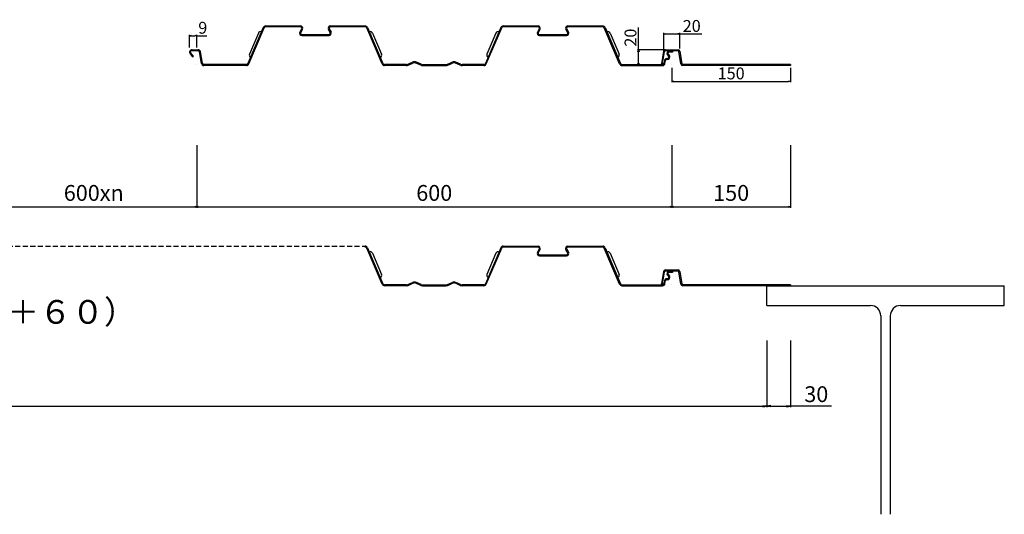
# Model space of a CAD drawing. Units: millimetres. Extents: x 2067 to 5690, y 1527 to 2287.
# Drawn here: x 4447 to 5690, y 1527 to 2153 of the extents above; entities that cross this region are included whole.
import ezdxf

# ---------------------------------------------------------------- set-up
doc = ezdxf.new("R2010")
doc.units = ezdxf.units.MM
doc.linetypes.add('ACAD_ISO04W100', pattern=[30, 24, -3, 0, -3])
doc.linetypes.add('HIDDEN', pattern=[9.525, 6.35, -3.175])
for name, color, linetype in [('Layer3', 4, 'Continuous'), ('Layer4', 6, 'Continuous'), ('中心線', 3, 'ACAD_ISO04W100'), ('寸法', 1, 'Continuous'), ('通り芯', 2, 'ACAD_ISO04W100')]:
    doc.layers.add(name, color=color, linetype=linetype)
doc.styles.get("Standard").update_dxf_attribs({"font": 'arial.ttf'})
doc.styles.add('寸法用', font='romans.shx', dxfattribs={"bigfont": '@extfont2.shx'})
doc.dimstyles.new('STYLE1', dxfattribs={"dimscale": 0, "dimtxt": 3, "dimasz": 2.5, "dimexe": 1, "dimexo": 1, "dimgap": 1, "dimtad": 3, "dimdec": 3, "dimdsep": 46, "dimtxsty": 'Standard', "dimblk": 'OPEN', "dimcen": 0, "dimadec": 0, "dimazin": 0, "dimtfac": 1, "dimtdec": 3, "dimtix": 1, "dimtmove": 0, "dimatfit": 3, "dimldrblk": 'OPEN', "dimfxl": 1, "dimtolj": 1, "dimtzin": 0, "dimarcsym": 0})
doc.dimstyles.new('標準寸法', dxfattribs={"dimtxt": 2.5, "dimasz": 2.5, "dimexe": 1.25, "dimexo": 3, "dimtad": 1, "dimdsep": 46, "dimtxsty": '寸法用', "dimblk": 'OPEN30', "dimcen": 2.5, "dimadec": 0, "dimazin": 0, "dimtfac": 1, "dimtmove": 0, "dimatfit": 3, "dimfxl": 1, "dimarcsym": 0})

# ---------------------------------------------------------------- blocks, each defined once
blk = doc.blocks.new('_OPEN')
at = {"color": 0, "linetype": 'ByBlock'}
for p, q in [((-1, 0.17), (0, 0)), ((-1, -0.17), (0, 0)), ((0, 0), (-1, 0))]:
    blk.add_line(p, q, dxfattribs=at)
blk = doc.blocks.new('*D80')
at = {"layer": 'Defpoints', "color": 0, "linetype": 'ByBlock', "transparency": 16777216}
for p in [(2640.3, 1816.4), (5390.3, 1748.3), (5390.3, 1664.1)]:
    blk.add_point(p, dxfattribs=at)
at = {"layer": 'Layer3', "color": 0, "linetype": 'ByBlock', "lineweight": -2, "transparency": 16777216}
for p, q in [((2640.3, 1815.4), (2640.3, 1663.1)), ((5390.3, 1747.3), (5390.3, 1663.1)), ((2645.3, 1664.1), (5385.3, 1664.1))]:
    blk.add_line(p, q, dxfattribs=at)
at = {"layer": 'Layer3', "color": 0, "linetype": 'ByBlock', "lineweight": -2, "transparency": 16777216, "xscale": 5, "yscale": 5, "zscale": 5, "rotation": 180}
blk.add_blockref('_OPEN', (2640.3, 1664.1), dxfattribs=at)
at = {"layer": 'Layer3', "color": 0, "linetype": 'ByBlock', "lineweight": -2, "transparency": 16777216, "xscale": 5, "yscale": 5, "zscale": 5}
blk.add_blockref('_OPEN', (5390.3, 1664.1), dxfattribs=at)
at = {"layer": 'Layer3', "color": 0, "linetype": 'ByBlock', "transparency": 16777216, "insert": (4015.3, 1682), "char_height": 20, "attachment_point": 5}
blk.add_mtext('\\A1;梁の内法寸法', dxfattribs=at)
blk = doc.blocks.new('*D81')
at = {"layer": 'Defpoints', "color": 0, "linetype": 'ByBlock', "transparency": 16777216}
for p in [(5390.3, 1748.3), (5420.3, 1748.3), (5420.3, 1664.1)]:
    blk.add_point(p, dxfattribs=at)
at = {"layer": 'Layer3', "color": 0, "linetype": 'ByBlock', "lineweight": -2, "transparency": 16777216}
for p, q in [((5390.3, 1747.3), (5390.3, 1663.1)), ((5420.3, 1747.3), (5420.3, 1663.1)), ((5395.3, 1664.1), (5415.3, 1664.1)), ((5472, 1664.1), (5420.3, 1664.1))]:
    blk.add_line(p, q, dxfattribs=at)
at = {"layer": 'Layer3', "color": 0, "linetype": 'ByBlock', "lineweight": -2, "transparency": 16777216, "xscale": 5, "yscale": 5, "zscale": 5, "rotation": 180}
blk.add_blockref('_OPEN', (5390.3, 1664.1), dxfattribs=at)
at = {"layer": 'Layer3', "color": 0, "linetype": 'ByBlock', "lineweight": -2, "transparency": 16777216, "xscale": 5, "yscale": 5, "zscale": 5}
blk.add_blockref('_OPEN', (5420.3, 1664.1), dxfattribs=at)
at = {"layer": 'Layer3', "color": 0, "linetype": 'ByBlock', "transparency": 16777216, "insert": (5452.8, 1679.3), "char_height": 20, "attachment_point": 5}
blk.add_mtext('\\A1;30', dxfattribs=at)
blk = doc.blocks.new('_Open30')
at = {"color": 0, "linetype": 'ByBlock', "lineweight": -2}
for p, q in [((-1, 0.27), (0, 0)), ((0, 0), (-1, -0.27)), ((0, 0), (-1, 0))]:
    blk.add_line(p, q, dxfattribs=at)
blk = doc.blocks.new('*D84')
at = {"layer": 'Defpoints', "color": 0, "transparency": 16777216}
for p in [(4670.3, 2132.4), (4661.3, 2114.7), (4670.3, 2114.7)]:
    blk.add_point(p, dxfattribs=at)
at = {"layer": '寸法', "color": 0, "lineweight": -2, "transparency": 16777216}
for p, q in [((4661.3, 2117.7), (4661.3, 2133.7)), ((4663.8, 2132.4), (4667.8, 2132.4)), ((4670.3, 2117.7), (4670.3, 2133.7)), ((4670.3, 2132.4), (4683.3, 2132.4))]:
    blk.add_line(p, q, dxfattribs=at)
at = {"layer": '寸法', "color": 0, "lineweight": -2, "transparency": 16777216, "xscale": 2.5, "yscale": 2.5, "zscale": 2.5, "rotation": 180}
blk.add_blockref('_Open30', (4661.3, 2132.4), dxfattribs=at)
at = {"layer": '寸法', "color": 0, "lineweight": -2, "transparency": 16777216, "xscale": 2.5, "yscale": 2.5, "zscale": 2.5}
blk.add_blockref('_Open30', (4670.3, 2132.4), dxfattribs=at)
at = {"layer": '寸法', "color": 0, "transparency": 16777216, "insert": (4678, 2140.5), "char_height": 15, "attachment_point": 5, "style": '寸法用'}
blk.add_mtext('9', dxfattribs=at)
blk = doc.blocks.new('*D92')
at = {"layer": 'Defpoints', "color": 0, "transparency": 16777216}
for p in [(5280.3, 2134.7), (5260.3, 2109.7), (5280.3, 2113.3)]:
    blk.add_point(p, dxfattribs=at)
at = {"layer": '寸法', "color": 0, "lineweight": -2, "transparency": 16777216}
for p, q in [((5260.3, 2112.7), (5260.3, 2136)), ((5262.8, 2134.7), (5277.8, 2134.7)), ((5280.3, 2116.3), (5280.3, 2136)), ((5280.3, 2134.7), (5308.3, 2134.7))]:
    blk.add_line(p, q, dxfattribs=at)
at = {"layer": '寸法', "color": 0, "lineweight": -2, "transparency": 16777216, "xscale": 2.5, "yscale": 2.5, "zscale": 2.5, "rotation": 180}
blk.add_blockref('_Open30', (5260.3, 2134.7), dxfattribs=at)
at = {"layer": '寸法', "color": 0, "lineweight": -2, "transparency": 16777216, "xscale": 2.5, "yscale": 2.5, "zscale": 2.5}
blk.add_blockref('_Open30', (5280.3, 2134.7), dxfattribs=at)
at = {"layer": '寸法', "color": 0, "transparency": 16777216, "insert": (5295.5, 2142.8), "char_height": 15, "attachment_point": 5, "style": '寸法用'}
blk.add_mtext('20', dxfattribs=at)
blk = doc.blocks.new('*D93')
at = {"layer": 'Defpoints', "color": 0, "transparency": 16777216}
for p in [(5270.3, 2094.7), (5420.3, 2094.7), (5420.3, 2074.7)]:
    blk.add_point(p, dxfattribs=at)
at = {"layer": '寸法', "color": 0, "lineweight": -2, "transparency": 16777216}
for p, q in [((5270.3, 2091.7), (5270.3, 2073.5)), ((5420.3, 2091.7), (5420.3, 2073.5)), ((5272.8, 2074.7), (5417.8, 2074.7))]:
    blk.add_line(p, q, dxfattribs=at)
at = {"layer": '寸法', "color": 0, "lineweight": -2, "transparency": 16777216, "xscale": 2.5, "yscale": 2.5, "zscale": 2.5, "rotation": 180}
blk.add_blockref('_Open30', (5270.3, 2074.7), dxfattribs=at)
at = {"layer": '寸法', "color": 0, "lineweight": -2, "transparency": 16777216, "xscale": 2.5, "yscale": 2.5, "zscale": 2.5}
blk.add_blockref('_Open30', (5420.3, 2074.7), dxfattribs=at)
at = {"layer": '寸法', "color": 0, "transparency": 16777216, "insert": (5345.3, 2082.8), "char_height": 15, "attachment_point": 5, "style": '寸法用'}
blk.add_mtext('150', dxfattribs=at)
blk = doc.blocks.new('*D94')
at = {"layer": 'Defpoints', "color": 0, "transparency": 16777216}
for p in [(5228.3, 2114.7), (5265.3, 2114.7), (5243.3, 2094.7)]:
    blk.add_point(p, dxfattribs=at)
at = {"layer": '寸法', "color": 0, "lineweight": -2, "transparency": 16777216}
for p, q in [((5228.3, 2114.7), (5228.3, 2142.7)), ((5262.3, 2114.7), (5227, 2114.7)), ((5228.3, 2097.2), (5228.3, 2112.2)), ((5240.3, 2094.7), (5227, 2094.7))]:
    blk.add_line(p, q, dxfattribs=at)
at = {"layer": '寸法', "color": 0, "lineweight": -2, "transparency": 16777216, "xscale": 2.5, "yscale": 2.5, "zscale": 2.5}
for p, rotation in [((5228.3, 2114.7), 90), ((5228.3, 2094.7), 270)]:
    blk.add_blockref('_Open30', p, dxfattribs=dict(at, rotation=rotation))
at = {"layer": '寸法', "color": 0, "transparency": 16777216, "insert": (5220.1, 2130), "char_height": 15, "attachment_point": 5, "rotation": 90, "style": '寸法用'}
blk.add_mtext('20', dxfattribs=at)
blk = doc.blocks.new('*D97')
at = {"layer": 'Defpoints', "color": 0, "transparency": 16777216}
for p in [(4410.3, 1997.1), (4670.3, 1997.1), (4670.3, 1916.1)]:
    blk.add_point(p, dxfattribs=at)
at = {"layer": '寸法', "color": 0, "lineweight": -2, "transparency": 16777216}
for p, q in [((4410.3, 1994.1), (4410.3, 1914.8)), ((4670.3, 1994.1), (4670.3, 1914.8)), ((4412.8, 1916.1), (4667.8, 1916.1))]:
    blk.add_line(p, q, dxfattribs=at)
at = {"layer": '寸法', "color": 0, "lineweight": -2, "transparency": 16777216, "xscale": 2.5, "yscale": 2.5, "zscale": 2.5, "rotation": 180}
blk.add_blockref('_Open30', (4410.3, 1916.1), dxfattribs=at)
at = {"layer": '寸法', "color": 0, "lineweight": -2, "transparency": 16777216, "xscale": 2.5, "yscale": 2.5, "zscale": 2.5}
blk.add_blockref('_Open30', (4670.3, 1916.1), dxfattribs=at)
at = {"layer": '寸法', "color": 0, "transparency": 16777216, "insert": (4540.3, 1931.1), "char_height": 20, "attachment_point": 5, "style": '寸法用'}
blk.add_mtext('600xn', dxfattribs=at)
blk = doc.blocks.new('*D98')
at = {"layer": 'Defpoints', "color": 0, "transparency": 16777216}
for p in [(4670.3, 1997.1), (5270.3, 1997.1), (5270.3, 1916.1)]:
    blk.add_point(p, dxfattribs=at)
at = {"layer": '寸法', "color": 0, "lineweight": -2, "transparency": 16777216}
for p, q in [((4670.3, 1994.1), (4670.3, 1914.8)), ((5270.3, 1994.1), (5270.3, 1914.8)), ((4672.8, 1916.1), (5267.8, 1916.1))]:
    blk.add_line(p, q, dxfattribs=at)
at = {"layer": '寸法', "color": 0, "lineweight": -2, "transparency": 16777216, "xscale": 2.5, "yscale": 2.5, "zscale": 2.5, "rotation": 180}
blk.add_blockref('_Open30', (4670.3, 1916.1), dxfattribs=at)
at = {"layer": '寸法', "color": 0, "lineweight": -2, "transparency": 16777216, "xscale": 2.5, "yscale": 2.5, "zscale": 2.5}
blk.add_blockref('_Open30', (5270.3, 1916.1), dxfattribs=at)
at = {"layer": '寸法', "color": 0, "transparency": 16777216, "insert": (4970.3, 1931.1), "char_height": 20, "attachment_point": 5, "style": '寸法用'}
blk.add_mtext('600', dxfattribs=at)
blk = doc.blocks.new('*D99')
at = {"layer": 'Defpoints', "color": 0, "transparency": 16777216}
for p in [(5270.3, 1997.1), (5420.3, 1997.1), (5420.3, 1916.1)]:
    blk.add_point(p, dxfattribs=at)
at = {"layer": '寸法', "color": 0, "lineweight": -2, "transparency": 16777216}
for p, q in [((5270.3, 1994.1), (5270.3, 1914.8)), ((5420.3, 1994.1), (5420.3, 1914.8)), ((5272.8, 1916.1), (5417.8, 1916.1))]:
    blk.add_line(p, q, dxfattribs=at)
at = {"layer": '寸法', "color": 0, "lineweight": -2, "transparency": 16777216, "xscale": 2.5, "yscale": 2.5, "zscale": 2.5, "rotation": 180}
blk.add_blockref('_Open30', (5270.3, 1916.1), dxfattribs=at)
at = {"layer": '寸法', "color": 0, "lineweight": -2, "transparency": 16777216, "xscale": 2.5, "yscale": 2.5, "zscale": 2.5}
blk.add_blockref('_Open30', (5420.3, 1916.1), dxfattribs=at)
at = {"layer": '寸法', "color": 0, "transparency": 16777216, "insert": (5345.3, 1931.1), "char_height": 20, "attachment_point": 5, "style": '寸法用'}
blk.add_mtext('150', dxfattribs=at)

msp = doc.modelspace()

# ---------------------------------------------------------------- hatches: boundary and pattern name
at = {"layer": '中心線'}
h = msp.add_hatch(color=256, dxfattribs=at)
h.dxf.hatch_style = 1
h.paths.add_polyline_path([(4839.943, 2136.814), (4838.882, 2136.254, -0.56460766), (4837.466, 2133.908), (4837.466, 2132.708, 0.56460766)])
h.paths.add_polyline_path([(4839.066, 2144.708, 0.56460766), (4836.59, 2140.602), (4837.651, 2141.162, -0.56460766), (4839.066, 2143.508)])
h.paths.add_polyline_path([(4883.152, 2144.708), (4883.152, 2143.508, -0.30059346), (4884.991, 2142.292), (4886.095, 2142.762, 0.30059346)])
h.paths.add_polyline_path([(4905.541, 2097.124), (4904.437, 2096.654, 0.30059346), (4907.381, 2094.708), (4907.381, 2095.908, -0.30059346)])
h.paths.add_polyline_path([(4662.934, 2110.222), (4662.015, 2109.451), (4665.156, 2105.708), (4666.075, 2106.479)])
h.paths.add_polyline_path([(4670.266, 2114.708), (4664.466, 2114.708), (4664.466, 2113.508), (4670.266, 2113.508)])
h.paths.add_polyline_path([(4671.773, 2114.708), (4670.266, 2114.708), (4670.266, 2113.508), (4671.773, 2113.508)])
h.paths.add_polyline_path([(4674.925, 2112.064), (4673.743, 2111.855), (4676.3, 2097.352), (4677.482, 2097.561)])
h.paths.add_polyline_path([(4733.152, 2095.908), (4679.452, 2095.908), (4679.452, 2094.708), (4733.152, 2094.708)])
h.paths.add_polyline_path([(4755.541, 2142.292), (4754.437, 2142.762), (4734.991, 2097.124), (4736.095, 2096.654)])
h.paths.add_polyline_path([(4801.466, 2144.708), (4757.381, 2144.708), (4757.381, 2143.508), (4801.466, 2143.508)])
h.paths.add_polyline_path([(4803.943, 2140.602), (4802.882, 2141.162), (4800.59, 2136.814), (4801.651, 2136.254)])
h.paths.add_polyline_path([(4837.466, 2133.908), (4803.066, 2133.908), (4803.066, 2132.708), (4837.466, 2132.708)])
h.paths.add_polyline_path([(4837.651, 2141.162), (4836.59, 2140.602), (4838.882, 2136.254), (4839.943, 2136.814)])
h.paths.add_polyline_path([(4883.152, 2144.708), (4839.066, 2144.708), (4839.066, 2143.508), (4883.152, 2143.508)])
h.paths.add_polyline_path([(4886.095, 2142.762), (4884.991, 2142.292), (4904.437, 2096.654), (4905.541, 2097.124)])
h.paths.add_polyline_path([(4934.879, 2095.908), (4907.381, 2095.908), (4907.381, 2094.708), (4934.879, 2094.708)])
h.paths.add_polyline_path([(4936.87, 2096.322, -0.10276182), (4934.879, 2095.908), (4934.879, 2094.708, 0.10276182), (4937.348, 2095.221)])
h.paths.add_polyline_path([(4943.275, 2097.794), (4942.797, 2098.895), (4936.87, 2096.322), (4937.348, 2095.221)])
h.paths.add_polyline_path([(4947.736, 2098.895, 0.20771712), (4942.797, 2098.895), (4943.275, 2097.794, -0.20771712), (4947.258, 2097.794)])
h.paths.add_polyline_path([(4947.736, 2098.895), (4947.258, 2097.794), (4953.185, 2095.221), (4953.663, 2096.322)])
h.paths.add_polyline_path([(4955.654, 2095.908, -0.10276182), (4953.663, 2096.322), (4953.185, 2095.221, 0.10276182), (4955.654, 2094.708)])
h.paths.add_polyline_path([(4984.879, 2095.908), (4955.654, 2095.908), (4955.654, 2094.708), (4984.879, 2094.708)])
h.paths.add_polyline_path([(4986.87, 2096.322, -0.10276182), (4984.879, 2095.908), (4984.879, 2094.708, 0.10276182), (4987.348, 2095.221)])
h.paths.add_polyline_path([(4993.275, 2097.794), (4992.797, 2098.895), (4986.87, 2096.322), (4987.348, 2095.221)])
h.paths.add_polyline_path([(4997.736, 2098.895, 0.20771712), (4992.797, 2098.895), (4993.275, 2097.794, -0.20771712), (4997.258, 2097.794)])
h.paths.add_polyline_path([(4997.736, 2098.895), (4997.258, 2097.794), (5003.185, 2095.221), (5003.663, 2096.322)])
h.paths.add_polyline_path([(5005.654, 2095.908, -0.10276182), (5003.663, 2096.322), (5003.185, 2095.221, 0.10276182), (5005.654, 2094.708)])
h.paths.add_polyline_path([(5033.152, 2095.908), (5005.654, 2095.908), (5005.654, 2094.708), (5033.152, 2094.708)])
h.paths.add_polyline_path([(5036.095, 2096.654), (5034.991, 2097.124, -0.30059346), (5033.152, 2095.908), (5033.152, 2094.708, 0.30059346)])
h.paths.add_polyline_path([(5055.541, 2142.292), (5054.437, 2142.762), (5034.991, 2097.124), (5036.095, 2096.654)])
h.paths.add_polyline_path([(5057.381, 2143.508), (5057.381, 2144.708, 0.30059346), (5054.437, 2142.762), (5055.541, 2142.292, -0.30059346)])
h.paths.add_polyline_path([(5101.466, 2144.708), (5057.381, 2144.708), (5057.381, 2143.508), (5101.466, 2143.508)])
h.paths.add_polyline_path([(5101.466, 2144.708), (5101.466, 2143.508, -0.56460766), (5102.882, 2141.162), (5103.943, 2140.602, 0.56460766)])
h.paths.add_polyline_path([(5103.943, 2140.602), (5102.882, 2141.162), (5100.59, 2136.814), (5101.651, 2136.254)])
h.paths.add_polyline_path([(5101.651, 2136.254), (5100.59, 2136.814, 0.56460766), (5103.066, 2132.708), (5103.066, 2133.908, -0.56460766)])
h.paths.add_polyline_path([(5137.466, 2133.908), (5103.066, 2133.908), (5103.066, 2132.708), (5137.466, 2132.708)])
h.paths.add_polyline_path([(5139.943, 2136.814), (5138.882, 2136.254, -0.56460766), (5137.466, 2133.908), (5137.466, 2132.708, 0.56460766)])
h.paths.add_polyline_path([(5137.651, 2141.162), (5136.59, 2140.602), (5138.882, 2136.254), (5139.943, 2136.814)])
h.paths.add_polyline_path([(5139.066, 2143.508), (5139.066, 2144.708, 0.56460766), (5136.59, 2140.602), (5137.651, 2141.162, -0.56460766)])
h.paths.add_polyline_path([(5183.152, 2144.708), (5139.066, 2144.708), (5139.066, 2143.508), (5183.152, 2143.508)])
h.paths.add_polyline_path([(5183.152, 2144.708), (5183.152, 2143.508, -0.30059346), (5184.991, 2142.292), (5186.095, 2142.762, 0.30059346)])
h.paths.add_polyline_path([(5186.095, 2142.762), (5184.991, 2142.292), (5204.437, 2096.654), (5205.541, 2097.124)])
h.paths.add_polyline_path([(5207.381, 2095.908, -0.30059346), (5205.541, 2097.124), (5204.437, 2096.654, 0.30059346), (5207.381, 2094.708)])
h.paths.add_polyline_path([(5258.581, 2095.908), (5207.381, 2095.908), (5207.381, 2094.708), (5258.581, 2094.708)])
h.paths.add_polyline_path([(5261.733, 2097.352), (5260.551, 2097.561, -0.36397023), (5258.581, 2095.908), (5258.581, 2094.708, 0.36397023)])
h.paths.add_polyline_path([(5262.382, 2101.034), (5261.2, 2101.243), (5260.551, 2097.561), (5261.733, 2097.352)])
h.paths.add_polyline_path([(5263.958, 2102.356), (5263.958, 2103.556, 0.36397023), (5261.2, 2101.243), (5262.382, 2101.034, -0.36397023)])
h.paths.add_polyline_path([(5265.096, 2103.556), (5263.958, 2103.556), (5263.958, 2102.356), (5265.096, 2102.356)])
h.paths.add_polyline_path([(5267.241, 2106.956), (5266.322, 2106.185, -0.63707026), (5265.096, 2103.556), (5265.096, 2102.356, 0.63707026)])
h.paths.add_polyline_path([(5265.628, 2108.879), (5264.708, 2108.108), (5266.075, 2106.479), (5266.322, 2106.185), (5267.241, 2106.956)])
h.paths.add_polyline_path([(5265.253, 2109.908), (5264.053, 2109.908, 0.17632698), (5264.708, 2108.108), (5265.628, 2108.879, -0.17632698)])
h.paths.add_polyline_path([(5266.853, 2111.508), (5266.853, 2112.708, 0.41421356), (5264.053, 2109.908), (5265.253, 2109.908, -0.41421356)])
h.paths.add_polyline_path([(5271.053, 2112.708), (5266.853, 2112.708), (5266.853, 2111.508), (5271.053, 2111.508)])
h = msp.add_hatch(color=256, dxfattribs=at)
h.dxf.hatch_style = 1
h.paths.add_polyline_path([(4733.152, 2095.908), (4733.152, 2094.708, 0.30059346), (4736.095, 2096.654), (4734.991, 2097.124, -0.30059346)])
h.paths.add_polyline_path([(4679.452, 2094.708), (4679.452, 2095.908, -0.36397023), (4677.482, 2097.561), (4676.3, 2097.352, 0.36397023)])
h.paths.add_polyline_path([(4671.773, 2114.708), (4671.773, 2113.508, -0.36397023), (4673.743, 2111.855), (4674.925, 2112.064, 0.36397023)])
h.paths.add_polyline_path([(4754.437, 2142.762), (4755.541, 2142.292, -0.30059346), (4757.381, 2143.508), (4757.381, 2144.708, 0.30059346)])
h.paths.add_polyline_path([(4802.882, 2141.162), (4803.943, 2140.602, 0.56460766), (4801.466, 2144.708), (4801.466, 2143.508, -0.56460766)])
h.paths.add_polyline_path([(4803.066, 2132.708), (4803.066, 2133.908, -0.56460766), (4801.651, 2136.254), (4800.59, 2136.814, 0.56460766)])
h = msp.add_hatch(color=256, dxfattribs=at)
h.dxf.hatch_style = 1
h.paths.add_polyline_path([(4662.015, 2109.451), (4662.934, 2110.222, -0.63707026), (4664.466, 2113.508), (4664.466, 2114.708, 0.63707026)])

# ---------------------------------------------------------------- linework, layer by layer
for p, q in [((4754.437, 2142.762), (4734.991, 2097.124)), ((4736.095, 2096.654), (4755.541, 2142.292)), ((4757.381, 2144.708), (4801.466, 2144.708)), ((4801.466, 2143.508), (4757.381, 2143.508)), ((4802.882, 2141.162), (4800.59, 2136.814)), ((4801.651, 2136.254), (4803.943, 2140.602)), ((4838.882, 2136.254), (4836.59, 2140.602)), ((4837.651, 2141.162), (4839.943, 2136.814)), ((4839.066, 2144.708), (4883.152, 2144.708)), ((4883.152, 2143.508), (4839.066, 2143.508)), ((4904.437, 2096.654), (4884.991, 2142.292)), ((4886.095, 2142.762), (4905.541, 2097.124)), ((5054.437, 2142.762), (5034.991, 2097.124)), ((5036.095, 2096.654), (5055.541, 2142.292)), ((5057.381, 2144.708), (5101.466, 2144.708)), ((5101.466, 2143.508), (5057.381, 2143.508)), ((5102.882, 2141.162), (5100.59, 2136.814)), ((5101.651, 2136.254), (5103.943, 2140.602)), ((5138.882, 2136.254), (5136.59, 2140.602)), ((5137.651, 2141.162), (5139.943, 2136.814)), ((5139.066, 2144.708), (5183.152, 2144.708)), ((5183.152, 2143.508), (5139.066, 2143.508)), ((5204.437, 2096.654), (5184.991, 2142.292)), ((5186.095, 2142.762), (5205.541, 2097.124)), ((4748.195, 2135.764), (4736.827, 2109.085)), ((4803.066, 2133.908), (4837.466, 2133.908)), ((4803.066, 2132.708), (4837.466, 2132.708)), ((4892.338, 2135.764), (4903.706, 2109.085)), ((5048.195, 2135.764), (5036.827, 2109.085)), ((5103.066, 2133.908), (5137.466, 2133.908)), ((5103.066, 2132.708), (5137.466, 2132.708)), ((5192.338, 2135.764), (5203.706, 2109.085)), ((4664.466, 2114.708), (4671.773, 2114.708)), ((5262.311, 2114.708), (5278.221, 2114.708)), ((4662.015, 2109.451), (4665.156, 2105.708)), ((4662.934, 2110.222), (4666.075, 2106.479)), ((4664.466, 2113.508), (4671.773, 2113.508)), ((4665.156, 2105.708), (4666.075, 2106.479)), ((4676.3, 2097.352), (4673.743, 2111.855)), ((4677.482, 2097.561), (4674.925, 2112.064)), ((5259.942, 2112.689), (5257.406, 2096.917)), ((5258.591, 2096.727), (5261.127, 2112.498)), ((5262.311, 2113.508), (5278.221, 2113.508)), ((5265.096, 2103.556), (5263.958, 2103.556)), ((5265.096, 2102.356), (5263.958, 2102.356)), ((5264.708, 2108.108), (5266.322, 2106.185)), ((5265.628, 2108.879), (5267.241, 2106.956)), ((5266.853, 2112.708), (5271.053, 2112.708)), ((5271.053, 2111.508), (5266.853, 2111.508)), ((5271.053, 2112.708), (5271.053, 2111.508)), ((5281.942, 2096.727), (5279.406, 2112.498)), ((5280.591, 2112.689), (5283.127, 2096.917)), ((4670.266, 2095.908), (4670.266, 2095.908)), ((4733.152, 2095.908), (4679.452, 2095.908)), ((4733.152, 2094.708), (4679.452, 2094.708)), ((4934.879, 2095.908), (4907.381, 2095.908)), ((4934.879, 2094.708), (4907.381, 2094.708)), ((4936.87, 2096.322), (4942.797, 2098.895)), ((4937.348, 2095.221), (4943.275, 2097.794)), ((4953.185, 2095.221), (4947.258, 2097.794)), ((4953.663, 2096.322), (4947.736, 2098.895)), ((4955.654, 2095.908), (4984.879, 2095.908)), ((4955.654, 2094.708), (4984.879, 2094.708)), ((4986.87, 2096.322), (4992.797, 2098.895)), ((4987.348, 2095.221), (4993.275, 2097.794)), ((5003.185, 2095.221), (4997.258, 2097.794)), ((5003.663, 2096.322), (4997.736, 2098.895)), ((5033.152, 2095.908), (5005.654, 2095.908)), ((5033.152, 2094.708), (5005.654, 2094.708)), ((5207.381, 2095.908), (5258.581, 2095.908)), ((5207.381, 2094.708), (5258.581, 2094.708)), ((5248.266, 2094.708), (5248.266, 2095.908)), ((5248.266, 2095.908), (5248.266, 2095.908)), ((5248.266, 2095.908), (5256.221, 2095.908)), ((5256.221, 2094.708), (5248.266, 2094.708)), ((5261.2, 2101.243), (5260.551, 2097.561)), ((5261.733, 2097.352), (5262.382, 2101.034)), ((5270.266, 2095.908), (5270.266, 2095.908)), ((5420.266, 2095.908), (5284.311, 2095.908)), ((5420.266, 2094.708), (5284.311, 2094.708)), ((5420.266, 2095.908), (5420.266, 2094.708)), ((5057.381, 1866.372), (5101.466, 1866.372)), ((5139.066, 1866.372), (5183.152, 1866.372)), ((4904.437, 1818.318), (4884.991, 1863.956)), ((4886.095, 1864.427), (4905.541, 1818.788)), ((4892.338, 1857.429), (4903.706, 1830.75)), ((5054.437, 1864.427), (5034.991, 1818.788)), ((5036.095, 1818.318), (5055.541, 1863.956)), ((5048.195, 1857.429), (5036.827, 1830.75)), ((5101.466, 1865.172), (5057.381, 1865.172)), ((5102.882, 1862.826), (5100.59, 1858.478)), ((5101.651, 1857.919), (5103.943, 1862.267)), ((5103.066, 1855.572), (5137.466, 1855.572)), ((5103.066, 1854.372), (5137.466, 1854.372)), ((5138.882, 1857.919), (5136.59, 1862.267)), ((5137.651, 1862.826), (5139.943, 1858.478)), ((5183.152, 1865.172), (5139.066, 1865.172)), ((5204.437, 1818.318), (5184.991, 1863.956)), ((5186.095, 1864.427), (5205.541, 1818.788)), ((5192.338, 1857.429), (5203.706, 1830.75)), ((5259.942, 1834.353), (5257.406, 1818.582)), ((5258.591, 1818.391), (5261.127, 1834.163)), ((5262.311, 1836.372), (5278.221, 1836.372)), ((5262.311, 1835.172), (5278.221, 1835.172)), ((5264.708, 1829.773), (5266.322, 1827.849)), ((5265.628, 1830.544), (5267.241, 1828.621)), ((5266.853, 1834.372), (5271.053, 1834.372)), ((5271.053, 1833.172), (5266.853, 1833.172)), ((5271.053, 1834.372), (5271.053, 1833.172)), ((5281.942, 1818.391), (5279.406, 1834.163)), ((5280.591, 1834.353), (5283.127, 1818.582)), ((4934.879, 1817.572), (4907.381, 1817.572)), ((4934.879, 1816.372), (4907.381, 1816.372)), ((4936.87, 1817.986), (4942.797, 1820.56)), ((4937.348, 1816.885), (4943.275, 1819.459)), ((4953.185, 1816.885), (4947.258, 1819.459)), ((4953.663, 1817.986), (4947.736, 1820.56)), ((4955.654, 1817.572), (4984.879, 1817.572)), ((4955.654, 1816.372), (4984.879, 1816.372)), ((4986.87, 1817.986), (4992.797, 1820.56)), ((4987.348, 1816.885), (4993.275, 1819.459)), ((5003.185, 1816.885), (4997.258, 1819.459)), ((5003.663, 1817.986), (4997.736, 1820.56)), ((5033.152, 1817.572), (5005.654, 1817.572)), ((5033.152, 1816.372), (5005.654, 1816.372)), ((5207.381, 1817.572), (5258.581, 1817.572)), ((5207.381, 1816.372), (5258.581, 1816.372)), ((5248.266, 1816.372), (5248.266, 1817.572)), ((5248.266, 1817.572), (5248.266, 1817.572)), ((5248.266, 1817.572), (5256.221, 1817.572)), ((5256.221, 1816.372), (5248.266, 1816.372)), ((5261.2, 1822.907), (5260.551, 1819.225)), ((5261.733, 1819.017), (5262.382, 1822.699)), ((5265.096, 1825.221), (5263.958, 1825.221)), ((5265.096, 1824.021), (5263.958, 1824.021)), ((5270.266, 1817.572), (5270.266, 1817.572)), ((5420.266, 1817.572), (5284.311, 1817.572)), ((5420.266, 1816.372), (5284.311, 1816.372)), ((5420.266, 1817.572), (5420.266, 1816.372)), ((5420.266, 1817.572), (5420.266, 1816.372))]:
    msp.add_line(p, q)
at = {"linetype": 'ByBlock'}
for p, q in [((5390.266, 1816.372), (5690.266, 1816.372)), ((5390.266, 1791.372), (5390.266, 1816.372)), ((5690.266, 1791.372), (5690.266, 1816.372)), ((5390.266, 1791.372), (5521.266, 1791.372)), ((5559.266, 1791.372), (5690.266, 1791.372)), ((5534.266, 1778.372), (5534.266, 1527.45)), ((5546.266, 1778.372), (5546.266, 1527.45))]:
    msp.add_line(p, q, dxfattribs=at)
for centre, radius, start, end in [((4757.381, 2141.508), 3.2, 90, 156.921738), ((4757.381, 2141.508), 2, 90, 156.921738), ((4801.466, 2141.908), 2.8, 332.202379, 90), ((4801.466, 2141.908), 1.6, 332.202379, 90), ((4839.066, 2141.908), 2.8, 90, 207.797621), ((4839.066, 2141.908), 1.6, 90, 207.797621), ((4883.152, 2141.508), 3.2, 23.078262, 90), ((4883.152, 2141.508), 2, 23.078262, 90), ((5057.381, 2141.508), 3.2, 90, 156.921738), ((5057.381, 2141.508), 2, 90, 156.921738), ((5101.466, 2141.908), 2.8, 332.202379, 90), ((5101.466, 2141.908), 1.6, 332.202379, 90), ((5139.066, 2141.908), 2.8, 90, 207.797621), ((5139.066, 2141.908), 1.6, 90, 207.797621), ((5183.152, 2141.508), 3.2, 23.078262, 90), ((5183.152, 2141.508), 2, 23.078262, 90), ((4750.955, 2134.588), 3, 66.921738, 156.921738), ((4803.066, 2135.508), 2.8, 152.202379, 270), ((4803.066, 2135.508), 1.6, 152.202379, 270), ((4837.466, 2135.508), 2.8, 270, 27.797621), ((4837.466, 2135.508), 1.6, 270, 27.797621), ((4889.578, 2134.588), 3, 23.078262, 113.078262), ((5050.955, 2134.588), 3, 66.921738, 156.921738), ((5103.066, 2135.508), 2.8, 152.202379, 270), ((5103.066, 2135.508), 1.6, 152.202379, 270), ((5137.466, 2135.508), 2.8, 270, 27.797621), ((5137.466, 2135.508), 1.6, 270, 27.797621), ((5189.578, 2134.588), 3, 23.078262, 113.078262), ((4664.466, 2111.508), 3.2, 90, 220), ((4671.773, 2111.508), 3.2, 10, 90), ((5262.311, 2112.308), 2.4, 90, 170.866686), ((5278.221, 2112.308), 2.4, 9.133314, 90), ((4664.466, 2111.508), 2, 90, 220), ((4671.773, 2111.508), 2, 10, 90), ((4739.587, 2107.909), 3, 156.921738, 246.921738), ((4900.946, 2107.909), 3, 293.078262, 23.078262), ((5039.587, 2107.909), 3, 156.921738, 246.921738), ((5200.946, 2107.909), 3, 293.078262, 23.078262), ((5262.311, 2112.308), 1.2, 90, 170.866686), ((5263.958, 2100.756), 2.8, 90, 170), ((5263.958, 2100.756), 1.6, 90, 170), ((5266.853, 2109.908), 2.8, 90, 220), ((5265.096, 2105.156), 2.8, 270, 40), ((5265.096, 2105.156), 1.6, 270, 40), ((5266.853, 2109.908), 1.6, 90, 220), ((5278.221, 2112.308), 1.2, 9.133314, 90), ((4679.452, 2097.908), 3.2, 190, 270), ((4679.452, 2097.908), 2, 190, 270), ((4733.152, 2097.908), 2, 270, 336.921738), ((4733.152, 2097.908), 3.2, 270, 336.921738), ((4907.381, 2097.908), 3.2, 203.078262, 270), ((4907.381, 2097.908), 2, 203.078262, 270), ((4934.879, 2100.908), 5, 270, 293.468894), ((4934.879, 2100.908), 6.2, 270, 293.468894), ((4945.266, 2093.208), 6.2, 66.531106, 113.468894), ((4945.266, 2093.208), 5, 66.531106, 113.468894), ((4955.654, 2100.908), 6.2, 246.531106, 270), ((4955.654, 2100.908), 5, 246.531106, 270), ((4984.879, 2100.908), 5, 270, 293.468894), ((4984.879, 2100.908), 6.2, 270, 293.468894), ((4995.266, 2093.208), 6.2, 66.531106, 113.468894), ((4995.266, 2093.208), 5, 66.531106, 113.468894), ((5005.654, 2100.908), 6.2, 246.531106, 270), ((5005.654, 2100.908), 5, 246.531106, 270), ((5033.152, 2097.908), 2, 270, 336.921738), ((5033.152, 2097.908), 3.2, 270, 336.921738), ((5207.381, 2097.908), 3.2, 203.078262, 270), ((5207.381, 2097.908), 2, 203.078262, 270), ((5256.221, 2097.108), 1.2, 270, 350.866686), ((5256.221, 2097.108), 2.4, 270, 350.866686), ((5258.581, 2097.908), 2, 270, 350), ((5258.581, 2097.908), 3.2, 270, 350), ((5284.311, 2097.108), 2.4, 189.133314, 270), ((5284.311, 2097.108), 1.2, 189.133314, 270), ((4883.152, 1863.172), 3.2, 23.078262, 90), ((5057.381, 1863.172), 3.2, 90, 156.921738), ((5101.466, 1863.572), 2.8, 332.202379, 90), ((5139.066, 1863.572), 2.8, 90, 207.797621), ((5183.152, 1863.172), 3.2, 23.078262, 90), ((4883.152, 1863.172), 2, 23.078262, 90), ((4889.578, 1856.253), 3, 23.078262, 113.078262), ((5050.955, 1856.253), 3, 66.921738, 156.921738), ((5057.381, 1863.172), 2, 90, 156.921738), ((5103.066, 1857.172), 2.8, 152.202379, 270), ((5101.466, 1863.572), 1.6, 332.202379, 90), ((5103.066, 1857.172), 1.6, 152.202379, 270), ((5139.066, 1863.572), 1.6, 90, 207.797621), ((5137.466, 1857.172), 2.8, 270, 27.797621), ((5137.466, 1857.172), 1.6, 270, 27.797621), ((5183.152, 1863.172), 2, 23.078262, 90), ((5189.578, 1856.253), 3, 23.078262, 113.078262), ((4900.946, 1829.574), 3, 293.078262, 23.078262), ((5039.587, 1829.574), 3, 156.921738, 246.921738), ((5200.946, 1829.574), 3, 293.078262, 23.078262), ((5262.311, 1833.972), 2.4, 90, 170.866686), ((5262.311, 1833.972), 1.2, 90, 170.866686), ((5266.853, 1831.572), 2.8, 90, 220), ((5265.096, 1826.821), 2.8, 270, 40), ((5266.853, 1831.572), 1.6, 90, 220), ((5278.221, 1833.972), 2.4, 9.133314, 90), ((5278.221, 1833.972), 1.2, 9.133314, 90), ((4907.381, 1819.572), 3.2, 203.078262, 270), ((4907.381, 1819.572), 2, 203.078262, 270), ((4934.879, 1822.572), 5, 270, 293.468894), ((4934.879, 1822.572), 6.2, 270, 293.468894), ((4945.266, 1814.872), 6.2, 66.531106, 113.468894), ((4945.266, 1814.872), 5, 66.531106, 113.468894), ((4955.654, 1822.572), 6.2, 246.531106, 270), ((4955.654, 1822.572), 5, 246.531106, 270), ((4984.879, 1822.572), 5, 270, 293.468894), ((4984.879, 1822.572), 6.2, 270, 293.468894), ((4995.266, 1814.872), 6.2, 66.531106, 113.468894), ((4995.266, 1814.872), 5, 66.531106, 113.468894), ((5005.654, 1822.572), 6.2, 246.531106, 270), ((5005.654, 1822.572), 5, 246.531106, 270), ((5033.152, 1819.572), 2, 270, 336.921738), ((5033.152, 1819.572), 3.2, 270, 336.921738), ((5207.381, 1819.572), 3.2, 203.078262, 270), ((5207.381, 1819.572), 2, 203.078262, 270), ((5256.221, 1818.772), 1.2, 270, 350.866686), ((5256.221, 1818.772), 2.4, 270, 350.866686), ((5258.581, 1819.572), 2, 270, 350), ((5258.581, 1819.572), 3.2, 270, 350), ((5263.958, 1822.421), 2.8, 90, 170), ((5263.958, 1822.421), 1.6, 90, 170), ((5265.096, 1826.821), 1.6, 270, 40), ((5284.311, 1818.772), 2.4, 189.133314, 270), ((5284.311, 1818.772), 1.2, 189.133314, 270)]:
    msp.add_arc(centre, radius, start, end)
for centre, start, end in [((5521.266, 1778.372), 0, 90), ((5559.266, 1778.372), 90, 180)]:
    msp.add_arc(centre, 13, start, end, dxfattribs=at)
at = {"layer": '中心線'}
for p, q in [((4752.131, 2137.348), (4752.131, 2137.348)), ((4752.131, 2137.348), (4752.131, 2137.348)), ((5052.131, 2137.348), (5052.131, 2137.348)), ((5052.131, 2137.348), (5052.131, 2137.348)), ((4738.411, 2105.149), (4738.411, 2105.149)), ((4902.122, 2105.149), (4902.122, 2105.149)), ((5038.411, 2105.149), (5038.411, 2105.149)), ((5202.122, 2105.149), (5202.122, 2105.149)), ((5052.131, 1859.013), (5052.131, 1859.013)), ((5052.131, 1859.013), (5052.131, 1859.013)), ((4902.122, 1826.814), (4902.122, 1826.814)), ((5038.411, 1826.814), (5038.411, 1826.814)), ((5202.122, 1826.814), (5202.122, 1826.814))]:
    msp.add_line(p, q, dxfattribs=at)
at = {"layer": '通り芯', "linetype": 'HIDDEN'}
msp.add_line((3079.066, 1866.372), (4882.872, 1866.372), dxfattribs=at)

# ---------------------------------------------------------------- texts
at = {"layer": 'Layer4', "color": 1, "insert": (3161.671, 1798.294), "char_height": 30, "width": 1509.68542, "attachment_point": 1}
msp.add_mtext('{\\fMS PGothic|b0|i0|c128|p50;必要枚数（Ｎ）の算出例：（６００ｘＮ＋１５０）≧（梁の内法寸法＋６０）}', dxfattribs=at)

# ---------------------------------------------------------------- dimensions: what is measured, and where the dimension line sits
at = {"layer": 'Layer3', "linetype": 'ByBlock'}
dim = msp.add_linear_dim(base=(5390.266, 1664.083), p1=(2640.266, 1816.372), p2=(5390.266, 1748.268), text='梁の内法寸法', dimstyle='STYLE1', override={"dimscale": 1, "dimtxt": 20, "dimasz": 5, "dimgap": 5, "dimdec": 1, "dimrnd": 0.1, "dimadec": 2, "dimazin": 2, "dimtdec": 1, "dimtmove": 1}, dxfattribs=at)
dim.commit()
dim.dimension.update_dxf_attribs({"geometry": '*D80', "text_midpoint": (4015.266, 1681.98)})
dim = msp.add_linear_dim(base=(5420.266, 1664.083), p1=(5390.266, 1748.268), p2=(5420.266, 1748.268), dimstyle='STYLE1', override={"dimscale": 1, "dimtxt": 20, "dimasz": 5, "dimgap": 5, "dimdec": 1, "dimrnd": 0.1, "dimadec": 2, "dimazin": 2, "dimtdec": 1, "dimtmove": 1}, dxfattribs=at)
dim.commit()
dim.dimension.update_dxf_attribs({"geometry": '*D81', "text_midpoint": (5452.761, 1679.301), "dimtype": 160})
at = {"layer": '寸法'}
for base, p1, p2, override, picture, middle in [((5280.266, 2134.708), (5260.266, 2109.747), (5280.266, 2113.269), {"dimtxt": 15, "dimgap": 0.625}, '*D92', (5295.534, 2142.833)), ((4670.266, 2132.416), (4661.266, 2114.708), (4670.266, 2114.708), {"dimtxt": 15, "dimgap": 0.625}, '*D84', (4678.034, 2140.541)), ((5420.266, 2074.708), (5270.266, 2094.708), (5420.266, 2094.708), {"dimtxt": 15, "dimgap": 0.625}, '*D93', (5345.266, 2082.833)), ((5270.266, 1916.087), (4670.266, 1997.108), (5270.266, 1997.108), {"dimtxt": 20, "dimgap": 5}, '*D98', (4970.266, 1931.087)), ((5420.266, 1916.087), (5270.266, 1997.108), (5420.266, 1997.108), {"dimtxt": 20, "dimgap": 5}, '*D99', (5345.266, 1931.087))]:
    dim = msp.add_linear_dim(base=base, p1=p1, p2=p2, dimstyle='標準寸法', override=override, dxfattribs=at)
    dim.commit()
    dim.dimension.update_dxf_attribs({"geometry": picture, "text_midpoint": middle})
dim = msp.add_linear_dim(base=(5228.266, 2114.708), p1=(5243.266, 2094.708), p2=(5265.266, 2114.708), angle=90, dimstyle='標準寸法', override={"dimtxt": 15, "dimgap": 0.625}, dxfattribs=at)
dim.commit()
dim.dimension.update_dxf_attribs({"geometry": '*D94', "text_midpoint": (5220.141, 2129.976)})
dim = msp.add_linear_dim(base=(4670.266, 1916.087), p1=(4410.266, 1997.108), p2=(4670.266, 1997.108), text='600xn', dimstyle='標準寸法', override={"dimtxt": 20, "dimgap": 5}, dxfattribs=at)
dim.commit()
dim.dimension.update_dxf_attribs({"geometry": '*D97', "text_midpoint": (4540.266, 1931.087)})

doc.saveas('drawing.dxf')
